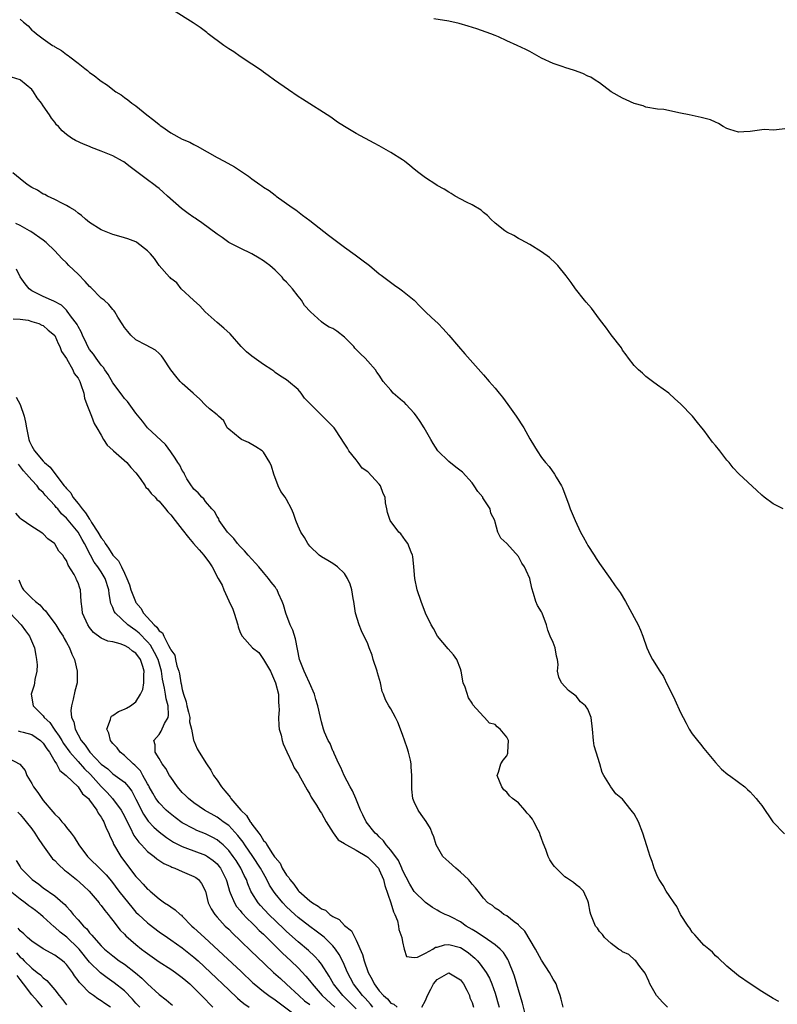
# Model space of a CAD drawing. Units: inches. Extents: x 2613000 to 2616000, y 1524000 to 1527000.
# Drawn here: x 2613703 to 2613834, y 1525095 to 1525265 of the extents above; entities that cross this region are included whole.
import ezdxf

# ---------------------------------------------------------------- set-up
doc = ezdxf.new("R2010")
doc.units = ezdxf.units.IN
doc.header["$MEASUREMENT"] = 0
doc.layers.add('LD26131524_2ft', color=253, linetype='Continuous')

msp = doc.modelspace()

# ---------------------------------------------------------------- linework, layer by layer
at = {"layer": 'LD26131524_2ft'}
for points, elevation in [([(2613834.71, 1525181), (2613833, 1525181.86), (2613831.41, 1525183), (2613831, 1525183.34), (2613830.16, 1525184.16), (2613827.05, 1525187.06), (2613826.1, 1525188.1), (2613825.37, 1525189), (2613825, 1525189.42), (2613823.77, 1525191), (2613823, 1525191.93), (2613822.53, 1525192.53), (2613821, 1525194.61), (2613820.69, 1525195), (2613819.92, 1525195.92), (2613819.04, 1525197), (2613817, 1525199.15), (2613815.99, 1525199.99), (2613814.99, 1525200.99), (2613813, 1525202.38), (2613812.18, 1525203), (2613811, 1525203.85), (2613810.41, 1525204.41), (2613809.72, 1525205), (2613809, 1525205.74), (2613808, 1525207), (2613807.6, 1525207.6), (2613807, 1525208.38), (2613806.78, 1525208.78), (2613805, 1525211.05), (2613804.19, 1525212.19), (2613803, 1525213.75), (2613801.63, 1525215.63), (2613800.7, 1525216.7), (2613800.43, 1525217), (2613798.84, 1525219), (2613798.09, 1525220.09), (2613797.24, 1525221.24), (2613795.84, 1525223), (2613795.43, 1525223.43), (2613794.39, 1525224.39), (2613793, 1525225.39), (2613791, 1525226.64), (2613789.46, 1525227.46), (2613789, 1525227.68), (2613788.19, 1525228.19), (2613787, 1525228.76), (2613786.65, 1525229), (2613785, 1525230.32), (2613784.26, 1525231), (2613783.66, 1525231.66), (2613783, 1525232.14), (2613782.56, 1525232.56), (2613781, 1525233.49), (2613780.04, 1525233.96), (2613778.12, 1525235), (2613777.42, 1525235.42), (2613777, 1525235.64), (2613776.18, 1525236.18), (2613775, 1525236.83), (2613774.73, 1525237), (2613773, 1525238.14), (2613771.83, 1525239), (2613771, 1525239.66), (2613770.28, 1525240.28), (2613769.35, 1525241), (2613769, 1525241.24), (2613767, 1525242.51), (2613766.19, 1525243), (2613765, 1525243.64), (2613764.13, 1525244.13), (2613761, 1525245.8), (2613758.99, 1525246.99), (2613757.77, 1525247.77), (2613756.61, 1525248.61), (2613751.74, 1525251.74), (2613751, 1525252.18), (2613749.3, 1525253.3), (2613746.93, 1525255), (2613745.82, 1525255.82), (2613745, 1525256.38), (2613744.65, 1525256.65), (2613743, 1525257.77), (2613741, 1525259.09), (2613739.88, 1525259.88), (2613739, 1525260.41), (2613738.15, 1525261), (2613735.46, 1525263), (2613735.22, 1525263.22), (2613734.08, 1525264.08), (2613732.89, 1525264.89), (2613729.5, 1525267)], 7526), ([(2613703, 1525265.55), (2613703.59, 1525265), (2613704.37, 1525264.37), (2613705, 1525263.64), (2613705.4, 1525263.4), (2613705.82, 1525263), (2613707, 1525262.11), (2613708.6, 1525261), (2613708.86, 1525260.86), (2613709, 1525260.74), (2613710.14, 1525260.14), (2613711, 1525259.42), (2613711.27, 1525259.27), (2613711.59, 1525259), (2613713, 1525257.92), (2613714.18, 1525257), (2613714.65, 1525256.65), (2613715, 1525256.31), (2613715.79, 1525255.79), (2613716.74, 1525255), (2613717, 1525254.8), (2613718.11, 1525254.11), (2613719, 1525253.38), (2613719.53, 1525253), (2613720.44, 1525252.44), (2613721, 1525252), (2613721.58, 1525251.58), (2613722.31, 1525251), (2613723, 1525250.54), (2613724.89, 1525249), (2613726.09, 1525248.09), (2613727, 1525247.33), (2613727.2, 1525247.2), (2613727.45, 1525247), (2613729, 1525245.93), (2613731, 1525244.81), (2613732.28, 1525244.28), (2613733, 1525243.87), (2613733.59, 1525243.59), (2613737, 1525241.63), (2613738.21, 1525241), (2613740.01, 1525240.01), (2613741.23, 1525239.23), (2613742.43, 1525238.43), (2613743, 1525237.99), (2613744.37, 1525237), (2613744.75, 1525236.75), (2613745, 1525236.55), (2613745.97, 1525235.97), (2613747, 1525235.13), (2613747.21, 1525235), (2613749.96, 1525233), (2613750.6, 1525232.6), (2613751.72, 1525231.72), (2613753, 1525230.79), (2613756.24, 1525228.24), (2613759, 1525226.18), (2613760.86, 1525224.86), (2613762.01, 1525224.01), (2613763.3, 1525223), (2613765, 1525221.57), (2613765.32, 1525221.32), (2613765.77, 1525221), (2613766.46, 1525220.46), (2613767.6, 1525219.6), (2613768.54, 1525219), (2613769, 1525218.66), (2613771, 1525217.01), (2613771.97, 1525215.97), (2613773, 1525215.02), (2613774.03, 1525214.03), (2613775.15, 1525213), (2613776.05, 1525212.05), (2613777.01, 1525211.01), (2613778.68, 1525209), (2613779.76, 1525207.76), (2613783, 1525204.13), (2613783.97, 1525203), (2613785, 1525201.83), (2613785.7, 1525201), (2613786.28, 1525200.28), (2613787.21, 1525199), (2613788.61, 1525197), (2613789.95, 1525195), (2613791, 1525193.1), (2613791.77, 1525191.77), (2613792.23, 1525191), (2613793, 1525189.88), (2613793.67, 1525189), (2613794.29, 1525188.29), (2613795.22, 1525187), (2613795.52, 1525186.48), (2613796.44, 1525185), (2613796.63, 1525184.63), (2613797.71, 1525181.71), (2613797.96, 1525181), (2613798.8, 1525179), (2613799.74, 1525177), (2613800.2, 1525176.2), (2613800.81, 1525175), (2613801, 1525174.67), (2613802.07, 1525173), (2613802.45, 1525172.45), (2613803, 1525171.55), (2613804.84, 1525169), (2613805.72, 1525167.72), (2613806.25, 1525167), (2613806.55, 1525166.55), (2613807.5, 1525165), (2613808.61, 1525163), (2613809, 1525162.24), (2613809.67, 1525161), (2613810.07, 1525160.07), (2613810.47, 1525159), (2613811.16, 1525157), (2613811.75, 1525155.75), (2613812.14, 1525155), (2613813.41, 1525153), (2613814.04, 1525152.04), (2613814.71, 1525150.71), (2613815, 1525150.08), (2613816.02, 1525148.02), (2613817, 1525145.88), (2613817.45, 1525145), (2613817.99, 1525143.99), (2613818.48, 1525143), (2613819, 1525142.16), (2613819.9, 1525141), (2613820.41, 1525140.41), (2613821, 1525139.65), (2613821.31, 1525139.31), (2613823, 1525137.2), (2613824.07, 1525136.07), (2613825.17, 1525135.17), (2613825.42, 1525135), (2613827, 1525133.83), (2613828.09, 1525133), (2613828.55, 1525132.55), (2613829, 1525132.14), (2613830.07, 1525131), (2613830.47, 1525130.47), (2613831, 1525129.82), (2613832.94, 1525127), (2613834.92, 1525124.92)], 7528), ([(2613835, 1525246.58), (2613833.57, 1525246.43), (2613833, 1525246.39), (2613831.54, 1525246.46), (2613831, 1525246.43), (2613829, 1525246.15), (2613827.93, 1525246.07), (2613827, 1525246.05), (2613825.51, 1525246.49), (2613825, 1525246.67), (2613824.35, 1525247), (2613823.52, 1525247.52), (2613823, 1525247.72), (2613822.14, 1525248.14), (2613821, 1525248.42), (2613820.56, 1525248.56), (2613819, 1525248.87), (2613818.47, 1525249), (2613817, 1525249.29), (2613814.09, 1525249.91), (2613813, 1525250.02), (2613811, 1525250.36), (2613810.54, 1525250.54), (2613809, 1525250.96), (2613807.62, 1525251.62), (2613807, 1525251.88), (2613805.04, 1525253), (2613803, 1525254.51), (2613802.27, 1525255), (2613801.5, 1525255.5), (2613801, 1525255.69), (2613800.14, 1525256.13), (2613798.69, 1525256.69), (2613797, 1525257.17), (2613796.72, 1525257.28), (2613795, 1525257.85), (2613793, 1525258.82), (2613791, 1525259.96), (2613790.29, 1525260.29), (2613788.82, 1525261), (2613787, 1525261.79), (2613785.55, 1525262.45), (2613785, 1525262.68), (2613784.23, 1525263), (2613781.86, 1525263.86), (2613780.33, 1525264.33), (2613778.76, 1525264.76), (2613777, 1525265.16), (2613774.39, 1525265.61)], 7524), ([(2613833.97, 1525095.97), (2613833, 1525096.49), (2613831, 1525097.71), (2613829.02, 1525099), (2613827, 1525100.42), (2613825, 1525102.04), (2613823.5, 1525103.5), (2613823, 1525103.88), (2613822.48, 1525104.48), (2613821.87, 1525105), (2613821, 1525105.69), (2613819.87, 1525107), (2613819.48, 1525107.48), (2613819, 1525107.94), (2613818.61, 1525108.61), (2613818.32, 1525109), (2613817, 1525110.98), (2613816.37, 1525112.37), (2613815.9, 1525113), (2613815, 1525114.25), (2613814.53, 1525115), (2613814, 1525116), (2613813.3, 1525117), (2613813, 1525117.57), (2613812.45, 1525119), (2613812.12, 1525120.12), (2613811.76, 1525121), (2613811.17, 1525122.83), (2613810.5, 1525125), (2613809.72, 1525127), (2613809, 1525128.38), (2613808.68, 1525128.68), (2613808.46, 1525129), (2613807, 1525130.91), (2613805.81, 1525131.81), (2613804.94, 1525133), (2613804.88, 1525133.12), (2613803.78, 1525135), (2613803.48, 1525135.48), (2613803.04, 1525137), (2613802.4, 1525139), (2613802.11, 1525140.11), (2613801.95, 1525141), (2613801.79, 1525143), (2613801.54, 1525145), (2613801, 1525146.41), (2613800.57, 1525147), (2613799.72, 1525147.72), (2613799, 1525148.67), (2613797.64, 1525149.64), (2613796.43, 1525151), (2613795.96, 1525151.96), (2613795.77, 1525153), (2613795.85, 1525154.15), (2613795.74, 1525155), (2613795.57, 1525155.57), (2613795.34, 1525157), (2613795, 1525157.92), (2613794.51, 1525159), (2613794.09, 1525160.09), (2613793.88, 1525161), (2613793.11, 1525163), (2613793, 1525163.21), (2613792.33, 1525164.33), (2613792.04, 1525165), (2613791.62, 1525166.38), (2613791.31, 1525167.31), (2613790.99, 1525169), (2613790.34, 1525170.34), (2613790.08, 1525171), (2613789.61, 1525171.61), (2613789, 1525172.8), (2613787, 1525175.01), (2613785.95, 1525175.95), (2613785.44, 1525177), (2613785, 1525178.72), (2613784.95, 1525179), (2613784.27, 1525180.27), (2613784.15, 1525181), (2613782.89, 1525182.89), (2613782.84, 1525183), (2613782.01, 1525184.01), (2613781.38, 1525185), (2613781, 1525185.48), (2613779.34, 1525187.34), (2613778.2, 1525188.2), (2613777, 1525189.16), (2613775.12, 1525191), (2613774.27, 1525192.27), (2613773.92, 1525193), (2613772.75, 1525195), (2613772.08, 1525196.08), (2613771.4, 1525197), (2613771, 1525197.5), (2613769.63, 1525199), (2613769.35, 1525199.35), (2613769, 1525199.61), (2613767.42, 1525201), (2613767, 1525201.47), (2613765.69, 1525203), (2613765, 1525204.07), (2613764.59, 1525204.59), (2613764.32, 1525205), (2613763, 1525206.48), (2613762.56, 1525207), (2613761.77, 1525207.77), (2613761, 1525208.5), (2613760.76, 1525208.76), (2613760.58, 1525209), (2613759, 1525210.63), (2613757.69, 1525211.69), (2613757, 1525212.11), (2613756.36, 1525212.36), (2613755.38, 1525213), (2613755, 1525213.27), (2613753.11, 1525215), (2613752.08, 1525216.08), (2613751.58, 1525217), (2613751, 1525217.7), (2613750.04, 1525219), (2613749, 1525220.15), (2613748.53, 1525220.53), (2613748.22, 1525221), (2613747, 1525222.19), (2613746.08, 1525223), (2613745.49, 1525223.49), (2613745, 1525223.83), (2613744.25, 1525224.25), (2613743, 1525225.01), (2613741, 1525225.98), (2613739.04, 1525227), (2613737.85, 1525227.85), (2613737, 1525228.4), (2613734.38, 1525230.38), (2613733.45, 1525231), (2613733.2, 1525231.2), (2613733, 1525231.31), (2613732.01, 1525232.01), (2613730.85, 1525232.85), (2613728.43, 1525235), (2613727.69, 1525235.69), (2613727, 1525236.29), (2613726.58, 1525236.58), (2613726.06, 1525237), (2613725, 1525237.79), (2613722.01, 1525240.01), (2613720.88, 1525240.88), (2613720.7, 1525241), (2613719, 1525241.93), (2613717, 1525242.75), (2613715.35, 1525243.35), (2613715, 1525243.54), (2613713.93, 1525243.93), (2613712.59, 1525244.59), (2613711.88, 1525245), (2613711, 1525245.62), (2613710.27, 1525246.27), (2613709.62, 1525247), (2613709.31, 1525247.31), (2613709, 1525247.74), (2613708.43, 1525248.43), (2613708.07, 1525249), (2613707, 1525250.54), (2613706.71, 1525251), (2613705.94, 1525251.94), (2613705.34, 1525253), (2613705, 1525253.38), (2613703.05, 1525255), (2613703, 1525255.03), (2613701.51, 1525255.51)], 7530), ([(2613814.72, 1525095), (2613813.88, 1525095.88), (2613812.92, 1525096.92), (2613812.85, 1525097), (2613811.69, 1525099), (2613811.49, 1525099.49), (2613810.88, 1525100.88), (2613809.97, 1525102.03), (2613809.25, 1525103), (2613809.13, 1525103.13), (2613808.07, 1525104.07), (2613807, 1525104.57), (2613806.77, 1525104.77), (2613806.28, 1525105), (2613805, 1525105.96), (2613803.89, 1525107), (2613803.53, 1525107.53), (2613803, 1525108.07), (2613802.63, 1525108.63), (2613802.34, 1525109), (2613801.51, 1525111), (2613801.4, 1525111.4), (2613801.1, 1525113), (2613801, 1525113.34), (2613800.22, 1525115), (2613799.63, 1525115.63), (2613799, 1525116.09), (2613798.53, 1525116.53), (2613797.32, 1525117.32), (2613797, 1525117.49), (2613795.54, 1525119), (2613795.26, 1525119.26), (2613795, 1525119.56), (2613794.41, 1525120.41), (2613794.16, 1525121), (2613793.77, 1525122.23), (2613793.28, 1525123.28), (2613793, 1525124.12), (2613792.75, 1525124.75), (2613792.7, 1525125), (2613792.43, 1525125.57), (2613791.69, 1525127), (2613791.44, 1525127.44), (2613791, 1525128.03), (2613790.5, 1525128.5), (2613790.13, 1525129), (2613789, 1525130.26), (2613788, 1525131), (2613787.47, 1525131.47), (2613787, 1525132.09), (2613786.5, 1525132.5), (2613786.13, 1525133), (2613785.37, 1525135), (2613785.58, 1525135.58), (2613785.99, 1525137), (2613786.39, 1525137.61), (2613787, 1525138.4), (2613787.16, 1525138.84), (2613787.2, 1525139), (2613787.28, 1525141), (2613787, 1525141.57), (2613785.88, 1525143), (2613785.37, 1525143.37), (2613785, 1525143.76), (2613784.03, 1525144.03), (2613783.18, 1525145), (2613783, 1525145.17), (2613781.15, 1525147.15), (2613781, 1525147.45), (2613780.37, 1525148.36), (2613779.8, 1525150.2), (2613779.47, 1525151), (2613779.1, 1525153), (2613779, 1525153.39), (2613778.4, 1525155), (2613777.83, 1525155.83), (2613776.87, 1525156.87), (2613775.06, 1525159), (2613774.34, 1525160.34), (2613773.95, 1525161), (2613772.99, 1525163), (2613772.2, 1525165), (2613771.52, 1525167), (2613771.11, 1525169), (2613770.97, 1525170.97), (2613770.77, 1525172.77), (2613770.71, 1525173), (2613770.48, 1525173.52), (2613769.91, 1525175), (2613769.54, 1525175.54), (2613768.69, 1525176.69), (2613768.39, 1525177), (2613766.87, 1525179), (2613766.39, 1525180.39), (2613766.29, 1525181), (2613766.07, 1525182.07), (2613766.01, 1525183), (2613765.69, 1525183.68), (2613765.2, 1525185), (2613765, 1525185.25), (2613763, 1525187.38), (2613762.05, 1525188.05), (2613761.33, 1525189), (2613761, 1525189.46), (2613759.76, 1525191), (2613759.49, 1525191.49), (2613758.71, 1525192.71), (2613758.56, 1525193), (2613757.19, 1525195), (2613755.2, 1525197), (2613755, 1525197.16), (2613753.1, 1525199.1), (2613753, 1525199.21), (2613752.11, 1525200.11), (2613751.5, 1525201), (2613751, 1525201.59), (2613749.34, 1525203), (2613749, 1525203.26), (2613747.92, 1525203.92), (2613747, 1525204.56), (2613746.77, 1525204.77), (2613746.45, 1525205), (2613745, 1525205.91), (2613743, 1525207.33), (2613742.1, 1525208.1), (2613741.15, 1525209), (2613739.23, 1525211.23), (2613738.18, 1525212.18), (2613737, 1525213.18), (2613734.96, 1525215), (2613734.05, 1525216.05), (2613732.94, 1525217), (2613730.83, 1525219), (2613730.03, 1525220.03), (2613729, 1525220.79), (2613728.91, 1525220.91), (2613728.81, 1525221), (2613727.01, 1525223.01), (2613726.2, 1525224.2), (2613725.53, 1525225), (2613725, 1525225.54), (2613723.16, 1525227), (2613723, 1525227.08), (2613721.61, 1525227.61), (2613721, 1525227.76), (2613720.06, 1525228.06), (2613719, 1525228.34), (2613717, 1525229.14), (2613715, 1525230.41), (2613714.29, 1525231), (2613713.62, 1525231.62), (2613713, 1525232.02), (2613712.49, 1525232.49), (2613711.57, 1525233), (2613711, 1525233.39), (2613710.31, 1525233.69), (2613709, 1525234.4), (2613707.72, 1525235), (2613707.26, 1525235.26), (2613707, 1525235.32), (2613706.01, 1525236.01), (2613705, 1525236.46), (2613704.2, 1525237), (2613703, 1525237.95), (2613701.76, 1525239)], 7532), ([(2613796.74, 1525095), (2613796.39, 1525096.39), (2613796.21, 1525097), (2613795.75, 1525098.25), (2613795.51, 1525099), (2613795.33, 1525099.33), (2613795, 1525099.84), (2613794.38, 1525101), (2613793, 1525103.08), (2613791.97, 1525105), (2613790.12, 1525108.12), (2613789.17, 1525109), (2613789.1, 1525109.1), (2613789, 1525109.19), (2613788.28, 1525109.72), (2613787, 1525110.74), (2613786.49, 1525111), (2613785.67, 1525111.67), (2613785, 1525112.09), (2613784.52, 1525112.52), (2613783.74, 1525113), (2613783, 1525113.82), (2613782.06, 1525115), (2613781.6, 1525115.6), (2613781, 1525116.21), (2613780.69, 1525116.69), (2613780.38, 1525117), (2613779, 1525118.29), (2613778.19, 1525119), (2613777, 1525120.08), (2613776.51, 1525120.51), (2613775.99, 1525121), (2613774.81, 1525123), (2613774.42, 1525124.42), (2613774.13, 1525125), (2613773.82, 1525125.82), (2613773.06, 1525127.06), (2613772.24, 1525128.24), (2613771.68, 1525129), (2613771, 1525130.42), (2613770.81, 1525131), (2613770.62, 1525132.62), (2613770.6, 1525133), (2613770.64, 1525133.36), (2613770.62, 1525135), (2613770.48, 1525136.48), (2613770.49, 1525137), (2613770.36, 1525137.64), (2613770.04, 1525139), (2613769.78, 1525139.78), (2613769, 1525142.07), (2613768.21, 1525144.21), (2613767.8, 1525145), (2613767, 1525146.47), (2613766.65, 1525147), (2613766.05, 1525148.05), (2613765.71, 1525149), (2613765.5, 1525149.5), (2613765.21, 1525151), (2613764.68, 1525152.68), (2613764.62, 1525153), (2613763.94, 1525155), (2613763.75, 1525155.75), (2613763.25, 1525157), (2613763, 1525157.71), (2613761.93, 1525159.93), (2613761.5, 1525161), (2613760.91, 1525163), (2613760.61, 1525165), (2613760.48, 1525165.52), (2613760.25, 1525167), (2613759.99, 1525167.99), (2613759.52, 1525169), (2613759, 1525169.82), (2613757.76, 1525171), (2613757, 1525171.55), (2613756.1, 1525172.1), (2613755, 1525172.7), (2613754.64, 1525173), (2613753, 1525174.55), (2613752.66, 1525175), (2613752.06, 1525176.06), (2613751.45, 1525177), (2613751, 1525178.04), (2613750.61, 1525179), (2613750.18, 1525180.18), (2613749.87, 1525181), (2613749, 1525182.61), (2613748.77, 1525183), (2613748.02, 1525184.02), (2613747.52, 1525185), (2613746.81, 1525187), (2613746.38, 1525188.38), (2613746.13, 1525189), (2613745, 1525190.77), (2613744.77, 1525191), (2613743.71, 1525191.71), (2613742.43, 1525192.43), (2613741.2, 1525193), (2613741, 1525193.12), (2613739, 1525194.77), (2613738.76, 1525195), (2613738.17, 1525196.17), (2613737.23, 1525197), (2613737, 1525197.23), (2613735.71, 1525198.29), (2613735, 1525198.91), (2613733.98, 1525199.98), (2613733, 1525200.83), (2613732.85, 1525201), (2613731, 1525202.64), (2613730.65, 1525203), (2613729.88, 1525203.88), (2613729, 1525204.99), (2613727.69, 1525207), (2613727.43, 1525207.43), (2613727, 1525207.84), (2613726.37, 1525208.37), (2613724.74, 1525209.26), (2613723, 1525210.17), (2613722.1, 1525211), (2613721.59, 1525211.59), (2613721, 1525212.32), (2613720.75, 1525212.75), (2613719.89, 1525214.11), (2613719.37, 1525215), (2613719.21, 1525215.21), (2613719, 1525215.42), (2613718.3, 1525216.3), (2613717.5, 1525217), (2613717, 1525217.39), (2613715.2, 1525219.2), (2613715, 1525219.38), (2613714.25, 1525220.25), (2613713, 1525221.5), (2613711.41, 1525223), (2613711, 1525223.44), (2613710.2, 1525224.2), (2613709, 1525225.56), (2613707.51, 1525227), (2613707, 1525227.4), (2613704.88, 1525228.88), (2613704.64, 1525229), (2613703, 1525229.92), (2613702.27, 1525230.27)], 7534), ([(2613790.09, 1525094.09), (2613789.69, 1525095.69), (2613789.31, 1525097), (2613789, 1525098), (2613788.35, 1525100.35), (2613788.12, 1525101), (2613787.48, 1525102.52), (2613787.31, 1525103), (2613787.21, 1525103.21), (2613787, 1525103.51), (2613786.42, 1525104.42), (2613785.87, 1525105), (2613785, 1525105.76), (2613783.09, 1525107.09), (2613783, 1525107.13), (2613781.89, 1525107.89), (2613781, 1525108.39), (2613780, 1525109), (2613779, 1525109.71), (2613777.46, 1525110.54), (2613777, 1525110.76), (2613776.35, 1525111), (2613775.42, 1525111.42), (2613775, 1525111.74), (2613774.19, 1525112.19), (2613773, 1525113.05), (2613771, 1525114.97), (2613770.25, 1525116.25), (2613769, 1525118.65), (2613768.86, 1525119), (2613768.29, 1525120.29), (2613767, 1525122.08), (2613766.19, 1525123), (2613765.73, 1525123.73), (2613765, 1525124.39), (2613764.71, 1525124.71), (2613764.31, 1525125), (2613762.72, 1525127), (2613762.18, 1525128.18), (2613761.77, 1525129), (2613760.94, 1525131), (2613760.36, 1525132.36), (2613759.99, 1525133), (2613758.91, 1525135), (2613758.37, 1525136.37), (2613758.04, 1525137), (2613757.2, 1525138.8), (2613757.1, 1525139.1), (2613757, 1525139.26), (2613756.49, 1525140.49), (2613756.19, 1525141), (2613755.56, 1525142.43), (2613755.36, 1525143), (2613755, 1525144.24), (2613754.83, 1525145), (2613754.41, 1525147), (2613754.07, 1525148.07), (2613753.84, 1525149), (2613752.96, 1525151), (2613752.34, 1525152.34), (2613752.01, 1525153), (2613751.23, 1525155), (2613750.54, 1525158.54), (2613750.05, 1525160.05), (2613749.6, 1525161), (2613748.84, 1525163), (2613748.44, 1525164.44), (2613748.26, 1525165), (2613747.62, 1525166.38), (2613747.35, 1525167), (2613747.22, 1525167.22), (2613747, 1525167.53), (2613746.34, 1525168.34), (2613745.88, 1525169), (2613745, 1525170.02), (2613744.21, 1525171), (2613743.65, 1525171.65), (2613743, 1525172.3), (2613742.39, 1525173), (2613741.76, 1525173.76), (2613741, 1525174.48), (2613740.53, 1525175), (2613739.9, 1525175.9), (2613739, 1525176.76), (2613738.8, 1525177), (2613738.22, 1525177.78), (2613737.38, 1525179), (2613737.28, 1525179.28), (2613737, 1525179.66), (2613736.57, 1525180.57), (2613736.11, 1525181), (2613735, 1525182.26), (2613734.71, 1525182.71), (2613734.34, 1525183), (2613733.76, 1525183.76), (2613733, 1525184.39), (2613732.77, 1525184.77), (2613732.56, 1525185), (2613731.8, 1525186.2), (2613731.36, 1525187), (2613731.25, 1525187.25), (2613731, 1525187.6), (2613730.55, 1525188.55), (2613730.21, 1525189), (2613729.78, 1525189.78), (2613729, 1525190.82), (2613728.1, 1525192.1), (2613724.98, 1525195), (2613724.14, 1525196.14), (2613723, 1525197.53), (2613721.55, 1525199.55), (2613721, 1525200.04), (2613720.6, 1525200.6), (2613719, 1525202.78), (2613718.2, 1525204.2), (2613717.63, 1525205), (2613717.38, 1525205.38), (2613717, 1525205.8), (2613716.12, 1525207), (2613715.69, 1525207.69), (2613715, 1525208.52), (2613714.71, 1525209), (2613714.44, 1525209.56), (2613713.78, 1525211), (2613713.55, 1525211.55), (2613713, 1525212.49), (2613712.85, 1525212.85), (2613712.75, 1525213), (2613711.9, 1525214.1), (2613711.15, 1525215.15), (2613711, 1525215.28), (2613710.15, 1525216.15), (2613708.84, 1525216.84), (2613708.4, 1525217), (2613707, 1525217.66), (2613705, 1525218.63), (2613704.55, 1525219), (2613703.87, 1525219.87), (2613703, 1525221.05), (2613702.37, 1525222.37)], 7536), ([(2613701.79, 1525213.79), (2613703, 1525213.77), (2613704.42, 1525213.58), (2613705, 1525213.37), (2613706.25, 1525213), (2613706.73, 1525212.73), (2613707, 1525212.67), (2613707.86, 1525211.86), (2613708.96, 1525211), (2613709, 1525210.95), (2613709.57, 1525209.57), (2613709.88, 1525209), (2613710.17, 1525208.17), (2613711, 1525206.95), (2613712.12, 1525205), (2613712.36, 1525204.36), (2613713, 1525203.55), (2613713.19, 1525203.19), (2613713.31, 1525203), (2613713.51, 1525202.49), (2613713.99, 1525201), (2613714.11, 1525200.11), (2613714.51, 1525199), (2613715.3, 1525197), (2613715.76, 1525195.76), (2613716.24, 1525195), (2613717, 1525193.72), (2613717.4, 1525193), (2613718.02, 1525192.02), (2613719, 1525191.15), (2613719.14, 1525191), (2613721.41, 1525189), (2613722.12, 1525188.12), (2613723, 1525187.24), (2613723.73, 1525186.27), (2613724.59, 1525185), (2613724.71, 1525184.71), (2613725, 1525184.52), (2613725.63, 1525183.63), (2613726.29, 1525183), (2613726.59, 1525182.59), (2613727, 1525182.31), (2613728.08, 1525181), (2613728.48, 1525180.48), (2613729, 1525179.98), (2613729.79, 1525179), (2613731, 1525177.46), (2613732.05, 1525176.05), (2613732.94, 1525175), (2613733.92, 1525173.92), (2613734.69, 1525173), (2613735.69, 1525171.69), (2613736.13, 1525171), (2613737.18, 1525169), (2613737.85, 1525167.85), (2613738.15, 1525167), (2613739, 1525165.14), (2613739.71, 1525163.71), (2613739.95, 1525163), (2613740.56, 1525161), (2613740.64, 1525160.64), (2613741, 1525159.67), (2613741.34, 1525159), (2613743.09, 1525157), (2613744.19, 1525156.19), (2613745.02, 1525155.02), (2613746.23, 1525153), (2613747.09, 1525151), (2613747.59, 1525149), (2613747.62, 1525147.62), (2613747.68, 1525147), (2613747.69, 1525146.31), (2613747.6, 1525145), (2613747.63, 1525143.63), (2613747.73, 1525143), (2613748.04, 1525141.96), (2613748.25, 1525141), (2613748.42, 1525140.42), (2613749.04, 1525139.04), (2613750, 1525137), (2613750.31, 1525136.31), (2613751, 1525135.31), (2613751.42, 1525134.58), (2613752.28, 1525133), (2613752.52, 1525132.52), (2613753, 1525131.78), (2613753.26, 1525131.26), (2613754.16, 1525129.84), (2613754.78, 1525128.78), (2613755, 1525128.5), (2613755.81, 1525127), (2613757.06, 1525125.06), (2613757.9, 1525123.9), (2613759, 1525123.26), (2613759.13, 1525123.13), (2613759.34, 1525123), (2613761, 1525122.11), (2613762.85, 1525121), (2613763, 1525120.89), (2613763.95, 1525119.95), (2613764.84, 1525119), (2613765, 1525118.72), (2613765.73, 1525117), (2613765.97, 1525115.97), (2613767, 1525113), (2613767.44, 1525111.44), (2613767.67, 1525111), (2613768.12, 1525109.88), (2613768.32, 1525109), (2613768.37, 1525108.37), (2613768.9, 1525107), (2613769, 1525106.28), (2613769.31, 1525105), (2613769.71, 1525103.71), (2613771, 1525103.57), (2613771.62, 1525103.62), (2613773, 1525104.32), (2613774.21, 1525105), (2613774.68, 1525105.32), (2613775, 1525105.35), (2613776.25, 1525105.75), (2613777, 1525105.83), (2613779, 1525105.31), (2613779.49, 1525105), (2613780.38, 1525104.38), (2613781.47, 1525103.47), (2613781.93, 1525103), (2613782.42, 1525102.42), (2613783.42, 1525101), (2613783.99, 1525099.99), (2613784.41, 1525099), (2613785, 1525097.43), (2613785.14, 1525097), (2613785.54, 1525095.54), (2613785.67, 1525095)], 7538), ([(2613702.3, 1525200.29), (2613702.99, 1525198.99), (2613703.72, 1525197), (2613703.95, 1525195.95), (2613704.09, 1525195), (2613704.53, 1525193), (2613704.65, 1525192.65), (2613705, 1525191.84), (2613705.49, 1525191), (2613707, 1525189.24), (2613707.24, 1525189), (2613708.18, 1525188.18), (2613709.15, 1525186.85), (2613710.61, 1525185), (2613710.79, 1525184.79), (2613711, 1525184.49), (2613711.75, 1525183.75), (2613712.12, 1525183), (2613713, 1525181.91), (2613713.69, 1525181), (2613714.31, 1525180.31), (2613715, 1525179.2), (2613715.1, 1525179.1), (2613715.14, 1525179), (2613715.35, 1525178.65), (2613716.44, 1525177), (2613717, 1525176.01), (2613717.46, 1525175.46), (2613717.71, 1525175), (2613718.24, 1525174.24), (2613719, 1525173.03), (2613720.01, 1525172.01), (2613720.5, 1525171), (2613721, 1525169.91), (2613721.45, 1525169), (2613721.86, 1525167.87), (2613722.11, 1525167), (2613722.9, 1525165), (2613722.94, 1525164.94), (2613723, 1525164.85), (2613723.86, 1525163.86), (2613724.32, 1525163), (2613726.12, 1525161), (2613726.6, 1525160.6), (2613727, 1525159.94), (2613727.6, 1525159.6), (2613727.81, 1525159), (2613728.6, 1525157.4), (2613728.92, 1525156.92), (2613729, 1525156.65), (2613729.73, 1525155.73), (2613729.85, 1525155), (2613730.08, 1525153.92), (2613730.41, 1525153), (2613730.54, 1525152.54), (2613730.77, 1525151), (2613730.82, 1525150.82), (2613731, 1525149.84), (2613731.22, 1525149), (2613731.67, 1525147.67), (2613731.79, 1525147), (2613732.07, 1525145.93), (2613732.27, 1525145), (2613732.26, 1525144.26), (2613732.57, 1525143), (2613732.95, 1525141.05), (2613732.96, 1525140.96), (2613733.56, 1525139.56), (2613733.93, 1525139), (2613735.16, 1525137), (2613735.91, 1525135.91), (2613736.37, 1525135), (2613737, 1525134.2), (2613737.76, 1525133), (2613738.36, 1525132.36), (2613739, 1525131.55), (2613739.26, 1525131.26), (2613739.4, 1525131), (2613741.11, 1525129), (2613742.1, 1525128.1), (2613742.71, 1525127), (2613742.85, 1525126.85), (2613743, 1525126.6), (2613744.19, 1525125), (2613744.56, 1525124.56), (2613745, 1525123.77), (2613745.41, 1525123.41), (2613745.56, 1525123), (2613746.56, 1525121.44), (2613746.93, 1525120.93), (2613747, 1525120.8), (2613747.86, 1525119.86), (2613748.26, 1525119), (2613749, 1525117.78), (2613749.38, 1525117.38), (2613749.56, 1525117), (2613750.23, 1525116.23), (2613751, 1525115.11), (2613751.06, 1525115.06), (2613751.1, 1525115), (2613753, 1525113.34), (2613753.46, 1525113), (2613754.44, 1525112.44), (2613755, 1525111.98), (2613755.72, 1525111.72), (2613756.45, 1525111), (2613757, 1525110.62), (2613758.1, 1525110.1), (2613759, 1525109.07), (2613760.19, 1525108.19), (2613760.76, 1525107), (2613761, 1525106.54), (2613762.11, 1525104.11), (2613762.37, 1525103), (2613763.05, 1525101), (2613763.78, 1525099.78), (2613764.12, 1525099), (2613765, 1525097.8), (2613765.74, 1525097), (2613766.42, 1525096.42), (2613767, 1525095.67), (2613767.51, 1525095.51), (2613768.07, 1525095)], 7540), ([(2613763.88, 1525095), (2613763.5, 1525095.5), (2613763, 1525096.02), (2613762.54, 1525096.54), (2613762.1, 1525097), (2613760.57, 1525099), (2613759.53, 1525101), (2613758.76, 1525102.76), (2613758.08, 1525104.08), (2613757.45, 1525105), (2613757, 1525105.56), (2613755.55, 1525107), (2613755.26, 1525107.26), (2613754.13, 1525108.13), (2613753, 1525108.94), (2613751, 1525110.48), (2613750.42, 1525111), (2613749, 1525112.32), (2613748.33, 1525113), (2613747, 1525114.63), (2613746.72, 1525115), (2613746.06, 1525116.06), (2613745.59, 1525117), (2613745, 1525118.05), (2613744.49, 1525119), (2613743.19, 1525121), (2613741.79, 1525123), (2613741.48, 1525123.48), (2613740.6, 1525124.6), (2613739, 1525126.32), (2613738.06, 1525127), (2613737.47, 1525127.47), (2613737, 1525127.79), (2613734.81, 1525129), (2613733, 1525130.24), (2613732.04, 1525131), (2613731.53, 1525131.53), (2613731, 1525132.05), (2613730.15, 1525133), (2613729, 1525134.68), (2613728.8, 1525135), (2613728.16, 1525136.16), (2613727.54, 1525137), (2613727, 1525137.94), (2613726.32, 1525139), (2613726.29, 1525140.29), (2613726.1, 1525141), (2613727, 1525142.08), (2613727.37, 1525142.63), (2613727.94, 1525143.94), (2613728.53, 1525145), (2613728.61, 1525145.39), (2613728.57, 1525147), (2613728.21, 1525148.21), (2613728.12, 1525149), (2613727.95, 1525150.05), (2613727.58, 1525151.58), (2613727.39, 1525153), (2613726.81, 1525155), (2613726.22, 1525156.22), (2613725.49, 1525157.49), (2613725, 1525158.04), (2613723.53, 1525159.53), (2613723, 1525160), (2613722.39, 1525160.39), (2613721.59, 1525161), (2613719.44, 1525163), (2613719.26, 1525163.26), (2613719, 1525163.98), (2613718.67, 1525164.67), (2613718.36, 1525166.36), (2613718.32, 1525167), (2613717.71, 1525169), (2613717, 1525170.14), (2613716.41, 1525171), (2613715.79, 1525171.79), (2613715.14, 1525173), (2613714.13, 1525175), (2613713.7, 1525175.7), (2613713, 1525176.97), (2613711, 1525179.4), (2613710.16, 1525180.16), (2613709.49, 1525181), (2613709.25, 1525181.25), (2613709, 1525181.57), (2613707.35, 1525183.35), (2613707, 1525183.81), (2613706.37, 1525184.37), (2613705.92, 1525185), (2613705, 1525185.96), (2613704.12, 1525187), (2613703.58, 1525187.58), (2613702.72, 1525188.72)], 7542), ([(2613761, 1525094.72), (2613759.87, 1525095.87), (2613758.69, 1525097), (2613757.12, 1525099), (2613756.35, 1525100.35), (2613755, 1525102.41), (2613754.54, 1525103), (2613753.82, 1525103.82), (2613752.78, 1525104.78), (2613751, 1525106.25), (2613749, 1525108.03), (2613748.5, 1525108.5), (2613745.96, 1525111), (2613744.52, 1525112.52), (2613744.1, 1525113), (2613743, 1525114.72), (2613742.84, 1525115), (2613742.29, 1525116.29), (2613742.05, 1525117), (2613741.7, 1525117.7), (2613741.11, 1525119), (2613740.28, 1525120.28), (2613739.78, 1525121), (2613739, 1525122.02), (2613738.03, 1525123), (2613737.5, 1525123.5), (2613737, 1525123.88), (2613736.29, 1525124.29), (2613735, 1525124.91), (2613733.51, 1525125.51), (2613733, 1525125.75), (2613731, 1525126.83), (2613729.74, 1525127.74), (2613728.63, 1525128.63), (2613728.23, 1525129), (2613727, 1525130.24), (2613726.45, 1525131), (2613725.91, 1525131.91), (2613725.3, 1525133), (2613725.2, 1525133.2), (2613725, 1525133.52), (2613724.21, 1525135), (2613723.76, 1525135.76), (2613722.78, 1525136.78), (2613722.52, 1525137), (2613721, 1525138.45), (2613720.28, 1525139), (2613719.73, 1525139.73), (2613719, 1525140.52), (2613718.79, 1525140.79), (2613718.59, 1525141), (2613718.29, 1525142.29), (2613717.98, 1525143), (2613718.62, 1525144.62), (2613718.67, 1525145), (2613718.8, 1525145.2), (2613719, 1525145.31), (2613719.98, 1525146.02), (2613721, 1525146.4), (2613721.39, 1525146.61), (2613722.05, 1525147), (2613723, 1525147.69), (2613723.79, 1525149), (2613724.19, 1525149.81), (2613724.33, 1525151), (2613724.35, 1525152.35), (2613724.44, 1525153), (2613724.21, 1525153.79), (2613723.8, 1525155), (2613723, 1525156.09), (2613722.42, 1525156.42), (2613721.75, 1525157), (2613721, 1525157.44), (2613720.27, 1525157.73), (2613719, 1525158.03), (2613718.14, 1525158.14), (2613717, 1525158.68), (2613715.67, 1525159.67), (2613715, 1525160.5), (2613714.67, 1525161), (2613713.8, 1525163), (2613713.73, 1525163.73), (2613713.55, 1525165), (2613713.43, 1525167), (2613713.3, 1525167.3), (2613713, 1525168.25), (2613712.76, 1525168.76), (2613712.67, 1525169), (2613712.34, 1525169.66), (2613711.31, 1525171.31), (2613711, 1525172.1), (2613710.58, 1525172.58), (2613710.38, 1525173), (2613709.71, 1525173.71), (2613709, 1525174.96), (2613708.96, 1525175), (2613707.81, 1525175.81), (2613707, 1525176.68), (2613706.82, 1525176.83), (2613706.56, 1525177), (2613705, 1525177.95), (2613703.2, 1525179.2), (2613703, 1525179.38), (2613702.27, 1525180.27)], 7544), ([(2613702.77, 1525168.77), (2613703, 1525168.2), (2613703.37, 1525167.37), (2613703.6, 1525167), (2613705, 1525165.57), (2613705.65, 1525165), (2613706.42, 1525164.42), (2613707, 1525163.75), (2613707.41, 1525163.41), (2613707.65, 1525163), (2613709, 1525161.23), (2613709.15, 1525161), (2613709.86, 1525159.86), (2613710.43, 1525159), (2613710.61, 1525158.61), (2613711, 1525157.96), (2613711.53, 1525157), (2613711.92, 1525155.92), (2613712.4, 1525155), (2613712.88, 1525153), (2613712.83, 1525151), (2613712.47, 1525149.53), (2613712.18, 1525148.18), (2613711.85, 1525147), (2613711.78, 1525146.22), (2613711.88, 1525145), (2613712.25, 1525144.25), (2613712.5, 1525143), (2613713.54, 1525141), (2613714.22, 1525140.22), (2613715.01, 1525139), (2613717, 1525136.94), (2613718.12, 1525136.12), (2613719, 1525135.26), (2613719.4, 1525135), (2613721, 1525133.84), (2613721.71, 1525133), (2613722.26, 1525132.26), (2613723, 1525130.89), (2613724.29, 1525128.29), (2613725.11, 1525127.11), (2613726.06, 1525126.06), (2613727, 1525125.23), (2613728.26, 1525124.26), (2613729.49, 1525123.49), (2613731, 1525122.72), (2613731.43, 1525122.57), (2613735, 1525121.23), (2613735.37, 1525121), (2613736.32, 1525120.32), (2613737, 1525119.72), (2613737.33, 1525119.33), (2613737.58, 1525119), (2613738.58, 1525117), (2613738.66, 1525116.66), (2613739.15, 1525115), (2613739.28, 1525114.72), (2613739.98, 1525113), (2613740.38, 1525112.38), (2613741, 1525111.68), (2613741.3, 1525111.3), (2613742.25, 1525110.25), (2613743, 1525109.56), (2613743.56, 1525109), (2613744.25, 1525108.25), (2613745, 1525107.57), (2613747.6, 1525105), (2613748.29, 1525104.3), (2613749.72, 1525103), (2613751, 1525101.76), (2613752.34, 1525100.34), (2613753.24, 1525099.24), (2613753.4, 1525099), (2613755.13, 1525097), (2613757.33, 1525095)], 7546), ([(2613701.28, 1525163), (2613703.18, 1525161), (2613703.96, 1525159.96), (2613704.63, 1525159), (2613705.5, 1525157), (2613705.7, 1525155.7), (2613705.85, 1525155), (2613705.92, 1525154.08), (2613705.88, 1525153), (2613705.57, 1525151.57), (2613705.51, 1525151), (2613705.42, 1525150.58), (2613704.93, 1525149), (2613705.25, 1525147), (2613707, 1525145.28), (2613707.18, 1525145), (2613708.13, 1525144.13), (2613708.86, 1525143), (2613709, 1525142.83), (2613709.77, 1525141.77), (2613710.19, 1525141), (2613710.5, 1525140.5), (2613711.58, 1525139), (2613713, 1525137.39), (2613714.13, 1525136.13), (2613715.16, 1525135.16), (2613717, 1525133.06), (2613718.02, 1525132.02), (2613718.95, 1525131), (2613720.43, 1525129), (2613721, 1525127.96), (2613721.48, 1525127), (2613722.02, 1525125.98), (2613722.65, 1525124.65), (2613723.47, 1525123.47), (2613723.93, 1525123), (2613725, 1525121.84), (2613726.12, 1525121), (2613726.59, 1525120.59), (2613727.8, 1525119.8), (2613729, 1525119.28), (2613729.18, 1525119.18), (2613729.72, 1525119), (2613731, 1525118.4), (2613733, 1525117.57), (2613733.35, 1525117.35), (2613733.81, 1525117), (2613734.33, 1525116.33), (2613734.98, 1525115), (2613735.49, 1525113), (2613735.98, 1525111.98), (2613736.6, 1525111), (2613737, 1525110.54), (2613738.42, 1525109), (2613739, 1525108.43), (2613739.71, 1525107.71), (2613741, 1525106.49), (2613743, 1525104.56), (2613743.78, 1525103.78), (2613746.74, 1525101), (2613747.92, 1525099.92), (2613749, 1525098.98), (2613751.11, 1525097), (2613752.11, 1525096.11), (2613753, 1525095.45)], 7548), ([(2613702.66, 1525142.66), (2613703, 1525142.6), (2613703.54, 1525142.46), (2613705, 1525142.03), (2613706.54, 1525141), (2613707, 1525140.56), (2613707.6, 1525139.6), (2613708.07, 1525139), (2613709, 1525137.42), (2613709.28, 1525137), (2613709.85, 1525135.85), (2613710.95, 1525135), (2613713, 1525133.05), (2613713.04, 1525133), (2613713.79, 1525131.79), (2613714.78, 1525131), (2613715, 1525130.74), (2613716.23, 1525129), (2613716.48, 1525128.48), (2613717, 1525127.77), (2613717.26, 1525127.26), (2613717.43, 1525127), (2613717.87, 1525125.87), (2613718.31, 1525125), (2613718.51, 1525124.51), (2613719, 1525123.51), (2613719.14, 1525123.14), (2613720.41, 1525121), (2613721.9, 1525119), (2613723, 1525117.55), (2613723.51, 1525117), (2613724.24, 1525116.24), (2613725, 1525115.38), (2613725.22, 1525115.22), (2613725.44, 1525115), (2613727, 1525113.67), (2613727.94, 1525113), (2613728.59, 1525112.59), (2613729, 1525112.29), (2613729.79, 1525111.79), (2613730.64, 1525111), (2613730.85, 1525110.85), (2613731, 1525110.71), (2613732.67, 1525109), (2613733, 1525108.71), (2613734.81, 1525107), (2613738.05, 1525104.05), (2613741.15, 1525101.15), (2613743.19, 1525099.2), (2613743.41, 1525099), (2613745, 1525097.7), (2613745.91, 1525097), (2613747, 1525096.27), (2613750.02, 1525094.02)], 7550), ([(2613701, 1525137.97), (2613702.95, 1525136.95), (2613703.85, 1525135.85), (2613704.19, 1525135), (2613705, 1525133.59), (2613705.3, 1525133), (2613706.04, 1525132.04), (2613706.73, 1525131), (2613707, 1525130.66), (2613708.68, 1525128.68), (2613709, 1525128.28), (2613709.67, 1525127.67), (2613710.23, 1525127), (2613710.59, 1525126.59), (2613711, 1525126.03), (2613711.83, 1525125), (2613712.33, 1525124.33), (2613713.14, 1525123), (2613714.66, 1525121), (2613715, 1525120.68), (2613716.68, 1525119), (2613717, 1525118.71), (2613717.83, 1525117.83), (2613718.75, 1525116.75), (2613720.06, 1525115), (2613721, 1525113.79), (2613722.26, 1525112.26), (2613723, 1525111.41), (2613723.41, 1525111), (2613725, 1525109.53), (2613725.3, 1525109.3), (2613727, 1525108.02), (2613728.43, 1525107), (2613729, 1525106.62), (2613731, 1525105.22), (2613733, 1525103.65), (2613733.73, 1525103), (2613735.89, 1525101), (2613739, 1525097.97), (2613740.52, 1525096.52), (2613741, 1525096.14), (2613741.62, 1525095.62), (2613742.54, 1525095)], 7552), ([(2613702.63, 1525128.63), (2613703, 1525128.25), (2613703.58, 1525127.58), (2613704.06, 1525127), (2613705, 1525125.75), (2613705.54, 1525125), (2613706.11, 1525124.11), (2613706.88, 1525123), (2613708.33, 1525121), (2613708.62, 1525120.62), (2613709, 1525120.29), (2613709.62, 1525119.62), (2613710.65, 1525118.65), (2613711, 1525118.41), (2613712.72, 1525117), (2613713.92, 1525115.92), (2613714.9, 1525115), (2613716.63, 1525113), (2613716.79, 1525112.79), (2613717, 1525112.55), (2613717.65, 1525111.65), (2613718.19, 1525111), (2613718.52, 1525110.52), (2613719, 1525109.93), (2613720.29, 1525108.29), (2613721, 1525107.59), (2613721.28, 1525107.28), (2613723, 1525105.79), (2613723.98, 1525105), (2613724.57, 1525104.57), (2613725, 1525104.23), (2613727, 1525102.83), (2613729, 1525101.55), (2613729.81, 1525101), (2613731, 1525100.12), (2613731.58, 1525099.58), (2613732.27, 1525099), (2613733, 1525098.31), (2613734.32, 1525097), (2613734.65, 1525096.65), (2613735, 1525096.3), (2613735.62, 1525095.62), (2613736.28, 1525095)], 7554), ([(2613702.32, 1525120.32), (2613703, 1525119.21), (2613703.15, 1525119), (2613705.09, 1525117), (2613706.24, 1525116.24), (2613707, 1525115.6), (2613709, 1525114.21), (2613710.36, 1525113), (2613710.71, 1525112.71), (2613711, 1525112.34), (2613711.65, 1525111.65), (2613712.14, 1525111), (2613713, 1525110.07), (2613713.93, 1525109), (2613714.51, 1525108.51), (2613715, 1525107.82), (2613715.41, 1525107.41), (2613715.7, 1525107), (2613717, 1525105.56), (2613717.57, 1525105), (2613719, 1525103.83), (2613720.12, 1525103), (2613721, 1525102.4), (2613722.93, 1525100.93), (2613724.01, 1525100.01), (2613725, 1525099), (2613727, 1525097.15), (2613728.24, 1525096.24), (2613729, 1525095.57), (2613729.31, 1525095.31)], 7556), ([(2613723.65, 1525095), (2613723, 1525095.7), (2613722.39, 1525096.39), (2613721, 1525097.8), (2613719.22, 1525099.22), (2613718.04, 1525100.04), (2613716.89, 1525100.89), (2613715, 1525102.74), (2613713.17, 1525105), (2613713, 1525105.2), (2613711.06, 1525107.06), (2613709.93, 1525107.93), (2613709, 1525108.78), (2613708.86, 1525108.86), (2613707, 1525110.58), (2613706.52, 1525111), (2613705.66, 1525111.66), (2613705, 1525112.16), (2613704.5, 1525112.5), (2613703.88, 1525113), (2613703, 1525113.64), (2613701.3, 1525115)], 7558), ([(2613718.58, 1525095), (2613717.61, 1525095.61), (2613717, 1525096.08), (2613716.41, 1525096.41), (2613715.66, 1525097), (2613715, 1525097.49), (2613713.5, 1525099), (2613713.24, 1525099.24), (2613713, 1525099.61), (2613712.4, 1525100.4), (2613712.02, 1525101), (2613711, 1525102.36), (2613710.69, 1525102.69), (2613710.32, 1525103), (2613709, 1525103.97), (2613707, 1525105.04), (2613705, 1525106.39), (2613704.28, 1525107), (2613703.64, 1525107.64), (2613703, 1525108.17), (2613702.65, 1525108.65)], 7560), ([(2613702.39, 1525104.39), (2613703, 1525103.65), (2613703.38, 1525103.38), (2613703.73, 1525103), (2613705, 1525101.7), (2613705.96, 1525101), (2613706.55, 1525100.55), (2613707, 1525100.05), (2613707.61, 1525099.61), (2613709, 1525098.01), (2613709.76, 1525097), (2613710.34, 1525096.34), (2613711, 1525095.39)], 7562), ([(2613706.88, 1525095), (2613706.02, 1525096.02), (2613705, 1525097.12), (2613703.61, 1525099), (2613703, 1525099.74), (2613702.48, 1525100.48)], 7564), ([(2613772.33, 1525095), (2613773, 1525096.14), (2613773.29, 1525097), (2613773.92, 1525098.08), (2613774.33, 1525099), (2613775, 1525099.75), (2613777, 1525100.9), (2613779, 1525099.73), (2613779.52, 1525099), (2613780.09, 1525097.91), (2613780.55, 1525097), (2613780.63, 1525096.63), (2613781, 1525095.82), (2613781.26, 1525095)], 7540)]:
    msp.add_lwpolyline(points, dxfattribs=dict(at, elevation=elevation))

doc.saveas('drawing.dxf')
